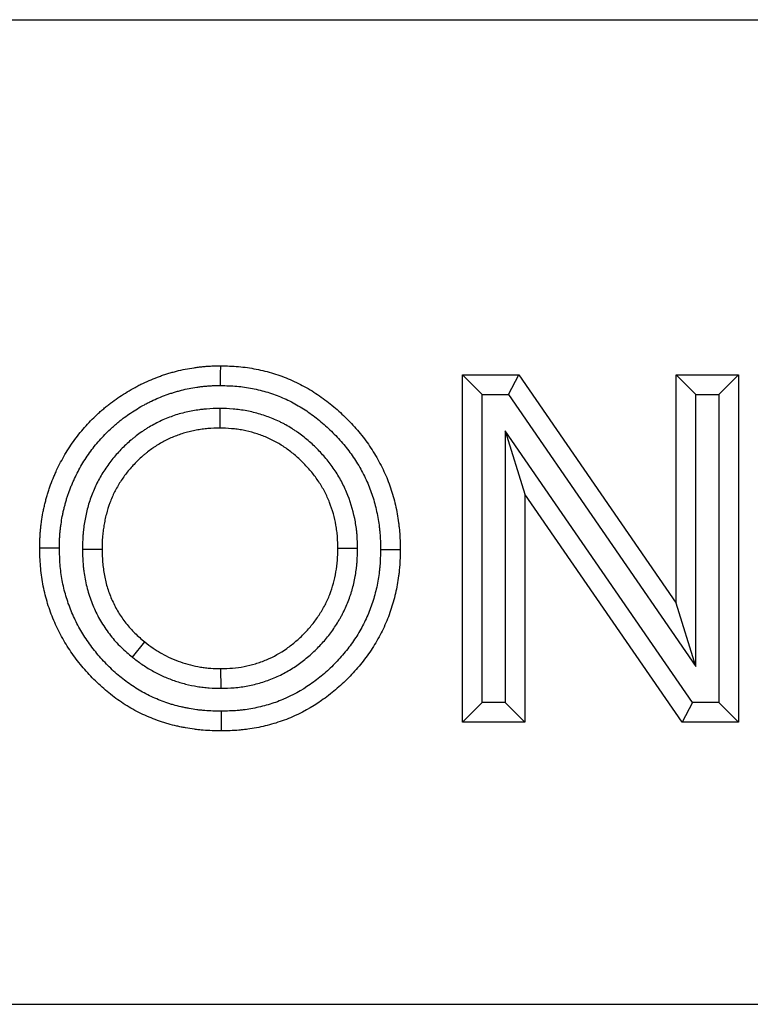
# Model space of a CAD drawing. Units: millimetres. Extents: x 0 to 420, y 0 to 297.
# Drawn here: x 274 to 285, y 235 to 250 of the extents above; entities that cross this region are included whole.
import ezdxf

# ---------------------------------------------------------------- set-up
doc = ezdxf.new("R2010")
doc.units = ezdxf.units.MM

msp = doc.modelspace()

# ---------------------------------------------------------------- linework, layer by layer
at = {"color": 7, "linetype": 'Continuous', "lineweight": 25}
for p, q in [((91.4144, 249.504), (391.4144, 249.504)), ((280.6793, 244.0956), (281.5347, 244.0956)), ((280.6793, 238.804), (280.6793, 244.0956)), ((280.9793, 243.7956), (280.6793, 244.0956)), ((281.3772, 243.7956), (281.5347, 244.0956)), ((281.5347, 244.0956), (283.9357, 240.6134)), ((283.9357, 244.0956), (284.8855, 244.0956)), ((283.9357, 240.6134), (283.9357, 244.0956)), ((284.2357, 243.7956), (283.9357, 244.0956)), ((284.5855, 243.7956), (284.8855, 244.0956)), ((284.8855, 244.0956), (284.8855, 238.804)), ((280.9793, 239.104), (280.9793, 243.7956)), ((280.9793, 243.7956), (281.3772, 243.7956)), ((281.3772, 243.7956), (284.2357, 239.6498)), ((284.2357, 243.7956), (284.5855, 243.7956)), ((284.2357, 239.6498), (284.2357, 243.7956)), ((284.5855, 243.7956), (284.5855, 239.104)), ((276.9778, 243.5816), (276.9777, 243.2815)), ((281.3291, 243.2388), (281.3291, 239.104)), ((281.3291, 243.2388), (281.6291, 242.2756)), ((284.1812, 239.104), (281.3291, 243.2388)), ((281.6291, 242.2756), (281.6291, 238.804)), ((284.0237, 238.804), (281.6291, 242.2756)), ((274.884, 241.4385), (275.1841, 241.4392)), ((279.0798, 241.4468), (278.7797, 241.4466)), ((284.2357, 239.6498), (283.9357, 240.6134)), ((275.6467, 239.7914), (275.835, 240.0251)), ((276.9976, 239.318), (276.9967, 239.6181)), ((280.9793, 239.104), (280.6793, 238.804)), ((281.3291, 239.104), (280.9793, 239.104)), ((281.3291, 239.104), (281.6291, 238.804)), ((284.1812, 239.104), (284.0237, 238.804)), ((284.5855, 239.104), (284.1812, 239.104)), ((284.5855, 239.104), (284.8855, 238.804)), ((281.6291, 238.804), (280.6793, 238.804)), ((284.8855, 238.804), (284.0237, 238.804)), ((94.4144, 234.504), (394.2144, 234.504))]:
    msp.add_line(p, q, dxfattribs=at)
at = {"color": 7, "linetype": 'Continuous', "lineweight": 25, "flags": 128}
for points in [[(276.9906, 243.9313), (276.9912, 244.0213), (276.9918, 244.1113), (276.9925, 244.2313)], [(274.5344, 241.4541), (274.4443, 241.4535), (274.3543, 241.4528), (274.2343, 241.4519)], [(279.4294, 241.4342), (279.5195, 241.4341), (279.6095, 241.434), (279.7295, 241.4339)], [(276.9994, 238.9684), (276.9995, 238.8783), (276.9997, 238.7883), (276.9999, 238.6683)]]:
    msp.add_lwpolyline(points, dxfattribs=at)
at = {"color": 7, "linetype": 'Continuous', "lineweight": 25}
for points, knots in [([(274.2343, 241.4519), (274.2349, 241.4973), (274.2355, 241.5426), (274.2376, 241.5993), (274.2381, 241.6106), (274.2392, 241.6332), (274.2399, 241.6446), (274.2422, 241.6785), (274.244, 241.7011), (274.2484, 241.7462), (274.2509, 241.7688), (274.2563, 241.8138), (274.2592, 241.8363), (274.2686, 241.9037), (274.2757, 241.9485), (274.2883, 242.0154), (274.2929, 242.0376), (274.3025, 242.0819), (274.3076, 242.104), (274.3183, 242.1481), (274.3239, 242.1701), (274.3354, 242.2139), (274.3415, 242.2358), (274.3541, 242.2794), (274.3606, 242.3011), (274.3744, 242.3443), (274.3817, 242.3658), (274.4043, 242.4299), (274.4208, 242.4722), (274.4466, 242.5352), (274.4555, 242.5561), (274.4736, 242.5976), (274.4829, 242.6183), (274.5115, 242.6801), (274.5316, 242.7207), (274.5741, 242.8009), (274.5963, 242.8404), (274.6426, 242.9184), (274.6667, 242.9569), (274.7165, 243.0327), (274.7423, 243.07), (274.7958, 243.1433), (274.8235, 243.1792), (274.8807, 243.2497), (274.9102, 243.2841), (274.9708, 243.3516), (275.002, 243.3845), (275.0661, 243.4487), (275.099, 243.48), (275.1494, 243.5257), (275.1664, 243.5407), (275.2007, 243.5704), (275.218, 243.5851), (275.253, 243.614), (275.2706, 243.6282), (275.3064, 243.6561), (275.3244, 243.6698), (275.3792, 243.7102), (275.4164, 243.7361), (275.492, 243.7864), (275.5302, 243.8107), (275.6078, 243.8578), (275.6471, 243.8804), (275.7068, 243.913), (275.7269, 243.9236), (275.7673, 243.9442), (275.7876, 243.9543), (275.849, 243.9835), (275.8905, 244.002), (275.9741, 244.0372), (276.0163, 244.0539), (276.0801, 244.0774), (276.1015, 244.0849), (276.1445, 244.0993), (276.1661, 244.1062), (276.2095, 244.1194), (276.2313, 244.1257), (276.275, 244.1379), (276.2969, 244.1437), (276.3629, 244.1605), (276.4071, 244.1707), (276.4961, 244.1883), (276.5408, 244.1957), (276.6082, 244.2054), (276.6307, 244.2084), (276.6757, 244.214), (276.6982, 244.2166), (276.7434, 244.2211), (276.7659, 244.2231), (276.7999, 244.2255), (276.8112, 244.2262), (276.8338, 244.2274), (276.8451, 244.2279), (276.9018, 244.2301), (276.9471, 244.2307), (276.9925, 244.2313)], [0, 0, 0, 0, 0.03125, 0.03125, 0.0390625, 0.0390625, 0.046875, 0.046875, 0.0625, 0.0625, 0.078125, 0.078125, 0.09375, 0.09375, 0.125, 0.125, 0.140625, 0.140625, 0.15625, 0.15625, 0.171875, 0.171875, 0.1875, 0.1875, 0.203125, 0.203125, 0.21875, 0.21875, 0.25, 0.25, 0.265625, 0.265625, 0.28125, 0.28125, 0.3125, 0.3125, 0.34375, 0.34375, 0.375, 0.375, 0.40625, 0.40625, 0.4375, 0.4375, 0.46875, 0.46875, 0.5, 0.5, 0.53125, 0.53125, 0.546875, 0.546875, 0.5625, 0.5625, 0.578125, 0.578125, 0.59375, 0.59375, 0.625, 0.625, 0.65625, 0.65625, 0.6875, 0.6875, 0.703125, 0.703125, 0.71875, 0.71875, 0.75, 0.75, 0.78125, 0.78125, 0.796875, 0.796875, 0.8125, 0.8125, 0.828125, 0.828125, 0.84375, 0.84375, 0.875, 0.875, 0.90625, 0.90625, 0.921875, 0.921875, 0.9375, 0.9375, 0.953125, 0.953125, 0.9609375, 0.9609375, 0.96875, 0.96875, 1, 1, 1, 1]), ([(276.9925, 244.2313), (277.0832, 244.229), (277.1739, 244.2266), (277.3094, 244.2151), (277.3545, 244.2099), (277.4443, 244.197), (277.489, 244.1893), (277.6225, 244.163), (277.7106, 244.141), (277.8407, 244.1012), (277.8838, 244.0868), (277.9689, 244.0556), (278.0111, 244.0389), (278.0944, 244.0029), (278.1355, 243.9838), (278.2167, 243.9433), (278.2568, 243.922), (278.3358, 243.8775), (278.3747, 243.8542), (278.4514, 243.8057), (278.4891, 243.7805), (278.6002, 243.7019), (278.6715, 243.6458), (278.7746, 243.5569), (278.8082, 243.5266), (278.8743, 243.4644), (278.9067, 243.4327), (278.9702, 243.3679), (279.0013, 243.3349), (279.062, 243.2674), (279.0915, 243.233), (279.1774, 243.1275), (279.2309, 243.0542), (279.331, 242.9028), (279.3775, 242.8248), (279.4413, 242.7047), (279.4616, 242.6641), (279.5, 242.5819), (279.5181, 242.5403), (279.5687, 242.414), (279.5977, 242.3279), (279.6343, 242.1969), (279.6454, 242.1529), (279.6655, 242.0644), (279.6745, 242.02), (279.6907, 241.9307), (279.6978, 241.8859), (279.7067, 241.8184), (279.7094, 241.7959), (279.7142, 241.7508), (279.7163, 241.7283), (279.7251, 241.6153), (279.7273, 241.5246), (279.7295, 241.4339)], [0, 0, 0, 0, 0.0625, 0.0625, 0.09375, 0.09375, 0.125, 0.125, 0.1875, 0.1875, 0.21875, 0.21875, 0.25, 0.25, 0.28125, 0.28125, 0.3125, 0.3125, 0.34375, 0.34375, 0.375, 0.375, 0.4375, 0.4375, 0.46875, 0.46875, 0.5, 0.5, 0.53125, 0.53125, 0.5625, 0.5625, 0.625, 0.625, 0.6875, 0.6875, 0.71875, 0.71875, 0.75, 0.75, 0.8125, 0.8125, 0.84375, 0.84375, 0.875, 0.875, 0.90625, 0.90625, 0.921875, 0.921875, 0.9375, 0.9375, 1, 1, 1, 1]), ([(274.5344, 241.4541), (274.5349, 241.4972), (274.5355, 241.5382), (274.5373, 241.5869), (274.5378, 241.5969), (274.5388, 241.6165), (274.5393, 241.6261), (274.5413, 241.6553), (274.5429, 241.6749), (274.5467, 241.7149), (274.549, 241.7351), (274.5539, 241.776), (274.5566, 241.7969), (274.5652, 241.8584), (274.5716, 241.8984), (274.5826, 241.957), (274.5866, 241.9765), (274.5951, 242.0157), (274.5997, 242.0355), (274.6093, 242.0753), (274.6144, 242.0954), (274.625, 242.1353), (274.6304, 242.155), (274.6416, 242.1937), (274.6473, 242.2127), (274.6593, 242.2502), (274.6655, 242.2685), (274.6852, 242.3242), (274.6998, 242.3619), (274.7233, 242.4192), (274.7314, 242.4383), (274.7477, 242.4758), (274.7561, 242.4944), (274.7815, 242.5493), (274.7992, 242.5848), (274.8368, 242.656), (274.8567, 242.6914), (274.8982, 242.7614), (274.9198, 242.7959), (274.9646, 242.8639), (274.9877, 242.8973), (275.0352, 242.9624), (275.0596, 242.9941), (275.1103, 243.0565), (275.1366, 243.0873), (275.1905, 243.1472), (275.2181, 243.1764), (275.2746, 243.233), (275.3039, 243.2607), (275.3492, 243.3018), (275.3646, 243.3155), (275.3955, 243.3423), (275.411, 243.3554), (275.4421, 243.3811), (275.4576, 243.3936), (275.4889, 243.418), (275.5046, 243.4299), (275.5528, 243.4654), (275.5861, 243.4886), (275.6548, 243.5344), (275.6895, 243.5565), (275.7596, 243.599), (275.795, 243.6194), (275.8481, 243.6484), (275.8659, 243.6577), (275.9013, 243.6758), (275.9191, 243.6846), (275.9733, 243.7104), (276.0105, 243.727), (276.0868, 243.7591), (276.1248, 243.7742), (276.1809, 243.7948), (276.1994, 243.8013), (276.2369, 243.8139), (276.2559, 243.8199), (276.2944, 243.8316), (276.3139, 243.8373), (276.3533, 243.8483), (276.3733, 243.8536), (276.4325, 243.8687), (276.4714, 243.8776), (276.5482, 243.8928), (276.5878, 243.8994), (276.6488, 243.9082), (276.6696, 243.911), (276.7106, 243.916), (276.7308, 243.9183), (276.7707, 243.9223), (276.7903, 243.924), (276.8193, 243.9261), (276.8288, 243.9267), (276.8482, 243.9277), (276.8581, 243.9282), (276.9066, 243.9301), (276.9474, 243.9307), (276.9906, 243.9313)], [0.00139898, 0.00139898, 0.00139898, 0.00139898, 0.03125, 0.03125, 0.0390625, 0.0390625, 0.046875, 0.046875, 0.0625, 0.0625, 0.078125, 0.078125, 0.09375, 0.09375, 0.125, 0.125, 0.140625, 0.140625, 0.15625, 0.15625, 0.171875, 0.171875, 0.1875, 0.1875, 0.203125, 0.203125, 0.21875, 0.21875, 0.25, 0.25, 0.265625, 0.265625, 0.28125, 0.28125, 0.3125, 0.3125, 0.34375, 0.34375, 0.375, 0.375, 0.40625, 0.40625, 0.4375, 0.4375, 0.46875, 0.46875, 0.5, 0.5, 0.53125, 0.53125, 0.546875, 0.546875, 0.5625, 0.5625, 0.578125, 0.578125, 0.59375, 0.59375, 0.625, 0.625, 0.65625, 0.65625, 0.6875, 0.6875, 0.703125, 0.703125, 0.71875, 0.71875, 0.75, 0.75, 0.78125, 0.78125, 0.796875, 0.796875, 0.8125, 0.8125, 0.828125, 0.828125, 0.84375, 0.84375, 0.875, 0.875, 0.90625, 0.90625, 0.921875, 0.921875, 0.9375, 0.9375, 0.953125, 0.953125, 0.9609375, 0.9609375, 0.96875, 0.96875, 0.99864615, 0.99864615, 0.99864615, 0.99864615]), ([(276.9906, 243.9313), (277.0791, 243.929), (277.1619, 243.9265), (277.2781, 243.9167), (277.3173, 243.9121), (277.3963, 243.9008), (277.4359, 243.894), (277.5547, 243.8706), (277.6329, 243.8511), (277.7479, 243.8159), (277.7859, 243.8032), (277.8607, 243.7758), (277.8975, 243.7611), (277.9703, 243.7297), (278.0065, 243.7129), (278.0782, 243.6772), (278.1138, 243.6582), (278.1841, 243.6186), (278.2187, 243.5979), (278.2867, 243.5549), (278.32, 243.5326), (278.4186, 243.4629), (278.4824, 243.4127), (278.5753, 243.3326), (278.6058, 243.3052), (278.6657, 243.2487), (278.6954, 243.2197), (278.7532, 243.1607), (278.7814, 243.1308), (278.8358, 243.0703), (278.862, 243.0397), (278.9381, 242.9462), (278.9859, 242.8808), (279.0756, 242.7452), (279.1172, 242.6754), (279.1741, 242.5683), (279.192, 242.5323), (279.2259, 242.4598), (279.2417, 242.4234), (279.286, 242.3129), (279.3116, 242.2372), (279.344, 242.1211), (279.3539, 242.0819), (279.3719, 242.0026), (279.3801, 241.9623), (279.3947, 241.8816), (279.401, 241.8414), (279.409, 241.7815), (279.4114, 241.7615), (279.4156, 241.7218), (279.4174, 241.7022), (279.425, 241.6049), (279.4273, 241.5221), (279.4294, 241.4342)], [0.00135222, 0.00135222, 0.00135222, 0.00135222, 0.0625, 0.0625, 0.09375, 0.09375, 0.125, 0.125, 0.1875, 0.1875, 0.21875, 0.21875, 0.25, 0.25, 0.28125, 0.28125, 0.3125, 0.3125, 0.34375, 0.34375, 0.375, 0.375, 0.4375, 0.4375, 0.46875, 0.46875, 0.5, 0.5, 0.53125, 0.53125, 0.5625, 0.5625, 0.625, 0.625, 0.6875, 0.6875, 0.71875, 0.71875, 0.75, 0.75, 0.8125, 0.8125, 0.84375, 0.84375, 0.875, 0.875, 0.90625, 0.90625, 0.921875, 0.921875, 0.9375, 0.9375, 0.99826419, 0.99826419, 0.99826419, 0.99826419]), ([(276.9778, 243.5816), (276.9751, 243.5816), (276.9724, 243.5815), (276.9696, 243.5814), (276.9097, 243.5798), (276.8445, 243.5782), (276.7567, 243.5712), (276.7391, 243.5695), (276.7041, 243.5658), (276.6866, 243.5637), (276.6346, 243.5567), (276.6003, 243.5513), (276.5324, 243.5389), (276.4985, 243.532), (276.4302, 243.5161), (276.396, 243.5073), (276.2932, 243.4775), (276.2263, 243.4539), (276.0962, 243.4002), (276.0328, 243.3701), (275.9401, 243.3201), (275.9094, 243.3025), (275.8638, 243.2746), (275.8487, 243.2651), (275.8187, 243.2455), (275.8037, 243.2354), (275.7596, 243.2048), (275.7312, 243.1838), (275.69, 243.1518), (275.6765, 243.141), (275.6499, 243.1193), (275.6368, 243.1084), (275.5978, 243.0752), (275.572, 243.0523), (275.5212, 243.0049), (275.496, 242.9804), (275.4472, 242.93), (275.4235, 242.9043), (275.3775, 242.8519), (275.3553, 242.8253), (275.3119, 242.7708), (275.2908, 242.7429), (275.2498, 242.6857), (275.2299, 242.6562), (275.1918, 242.5964), (275.1737, 242.5662), (275.1393, 242.5052), (275.123, 242.4746), (275.0917, 242.4124), (275.0767, 242.3806), (275.0482, 242.3157), (275.0347, 242.2824), (274.9973, 242.1822), (274.9766, 242.115), (274.9506, 242.0143), (274.9428, 241.9807), (274.9286, 241.9135), (274.9224, 241.88), (274.9111, 241.8125), (274.9062, 241.7784), (274.9, 241.7268), (274.8981, 241.7095), (274.8948, 241.6748), (274.8933, 241.6573), (274.8872, 241.5711), (274.8857, 241.5065), (274.8842, 241.4466), (274.8841, 241.4439), (274.8841, 241.4412), (274.884, 241.4385)], [-0.0028576, -0.0028576, -0.0028576, -0.0028576, 0, 0, 0, 0.0625, 0.0625, 0.078125, 0.078125, 0.09375, 0.09375, 0.125, 0.125, 0.15625, 0.15625, 0.1875, 0.1875, 0.25, 0.25, 0.3125, 0.3125, 0.34375, 0.34375, 0.359375, 0.359375, 0.375, 0.375, 0.40625, 0.40625, 0.421875, 0.421875, 0.4375, 0.4375, 0.46875, 0.46875, 0.5, 0.5, 0.53125, 0.53125, 0.5625, 0.5625, 0.59375, 0.59375, 0.625, 0.625, 0.65625, 0.65625, 0.6875, 0.6875, 0.71875, 0.71875, 0.75, 0.75, 0.8125, 0.8125, 0.84375, 0.84375, 0.875, 0.875, 0.90625, 0.90625, 0.921875, 0.921875, 0.9375, 0.9375, 1, 1, 1, 1.0028378, 1.0028378, 1.0028378, 1.0028378]), ([(279.0798, 241.4468), (279.0798, 241.4494), (279.0797, 241.452), (279.0796, 241.4546), (279.078, 241.5143), (279.0764, 241.5789), (279.0698, 241.6656), (279.0683, 241.6831), (279.0647, 241.718), (279.0627, 241.7353), (279.0561, 241.7873), (279.0508, 241.8217), (279.0201, 241.9928), (278.9824, 242.1271), (278.9058, 242.3219), (278.8768, 242.3859), (278.8117, 242.5112), (278.7758, 242.5719), (278.6981, 242.6888), (278.6566, 242.7447), (278.5694, 242.8514), (278.5237, 242.9024), (278.4289, 242.9998), (278.379, 243.0471), (278.2993, 243.1152), (278.2721, 243.1372), (278.2173, 243.1796), (278.1895, 243.1999), (278.1475, 243.2294), (278.1334, 243.239), (278.1047, 243.2582), (278.0901, 243.2677), (278.0456, 243.2959), (278.015, 243.3142), (277.9674, 243.3406), (277.9513, 243.3492), (277.9193, 243.3656), (277.9032, 243.3735), (277.8551, 243.3965), (277.8229, 243.4106), (277.7268, 243.4504), (277.6614, 243.4738), (277.5282, 243.5142), (277.4598, 243.5313), (277.355, 243.5512), (277.32, 243.5568), (277.2501, 243.5661), (277.2149, 243.5698), (277.1105, 243.5781), (277.0457, 243.5797), (276.9861, 243.5814), (276.9833, 243.5815), (276.9806, 243.5816), (276.9778, 243.5816)], [-0.0027287, -0.0027287, -0.0027287, -0.0027287, 0, 0, 0, 0.0625, 0.0625, 0.078125, 0.078125, 0.09375, 0.09375, 0.125, 0.125, 0.25, 0.25, 0.3125, 0.3125, 0.375, 0.375, 0.4375, 0.4375, 0.5, 0.5, 0.5625, 0.5625, 0.59375, 0.59375, 0.625, 0.625, 0.640625, 0.640625, 0.65625, 0.65625, 0.6875, 0.6875, 0.703125, 0.703125, 0.71875, 0.71875, 0.75, 0.75, 0.8125, 0.8125, 0.875, 0.875, 0.90625, 0.90625, 0.9375, 0.9375, 1, 1, 1, 1.0028679, 1.0028679, 1.0028679, 1.0028679]), ([(276.9777, 243.2815), (276.9178, 243.2799), (276.8579, 243.2783), (276.7833, 243.2723), (276.7684, 243.2709), (276.7386, 243.2678), (276.7237, 243.266), (276.6792, 243.26), (276.6496, 243.2553), (276.5906, 243.2446), (276.5613, 243.2386), (276.5029, 243.225), (276.4739, 243.2175), (276.3876, 243.1925), (276.3311, 243.1726), (276.2203, 243.1269), (276.1661, 243.1011), (276.087, 243.0585), (276.061, 243.0436), (276.0227, 243.0201), (276.01, 243.0121), (275.9849, 242.9958), (275.9725, 242.9874), (275.9356, 242.9618), (275.9115, 242.944), (275.8761, 242.9164), (275.8644, 242.9071), (275.8411, 242.8881), (275.8296, 242.8786), (275.7954, 242.8494), (275.773, 242.8295), (275.7292, 242.7887), (275.7077, 242.7678), (275.666, 242.7248), (275.6457, 242.7028), (275.6062, 242.6577), (275.587, 242.6347), (275.5497, 242.5878), (275.5316, 242.5639), (275.4968, 242.5152), (275.48, 242.4904), (275.4478, 242.4399), (275.4324, 242.4142), (275.4029, 242.362), (275.3889, 242.3356), (275.362, 242.2821), (275.3492, 242.255), (275.3251, 242.2001), (275.3138, 242.1724), (275.2824, 242.0882), (275.2647, 242.0308), (275.2422, 241.9438), (275.2354, 241.9147), (275.2231, 241.856), (275.2176, 241.8266), (275.2078, 241.7675), (275.2035, 241.7378), (275.1981, 241.6932), (275.1965, 241.6783), (275.1936, 241.6485), (275.1924, 241.6336), (275.1871, 241.559), (275.1856, 241.4991), (275.1841, 241.4392)], [0, 0, 0, 0, 0.0625, 0.0625, 0.078125, 0.078125, 0.09375, 0.09375, 0.125, 0.125, 0.15625, 0.15625, 0.1875, 0.1875, 0.25, 0.25, 0.3125, 0.3125, 0.34375, 0.34375, 0.359375, 0.359375, 0.375, 0.375, 0.40625, 0.40625, 0.421875, 0.421875, 0.4375, 0.4375, 0.46875, 0.46875, 0.5, 0.5, 0.53125, 0.53125, 0.5625, 0.5625, 0.59375, 0.59375, 0.625, 0.625, 0.65625, 0.65625, 0.6875, 0.6875, 0.71875, 0.71875, 0.75, 0.75, 0.8125, 0.8125, 0.84375, 0.84375, 0.875, 0.875, 0.90625, 0.90625, 0.921875, 0.921875, 0.9375, 0.9375, 1, 1, 1, 1]), ([(278.7797, 241.4466), (278.7781, 241.5063), (278.7765, 241.566), (278.7709, 241.6403), (278.7696, 241.6552), (278.7665, 241.6849), (278.7648, 241.6997), (278.7591, 241.7441), (278.7546, 241.7737), (278.7283, 241.9206), (278.6958, 242.0361), (278.6302, 242.2028), (278.6056, 242.2572), (278.5505, 242.3632), (278.5201, 242.4146), (278.454, 242.5141), (278.4184, 242.5621), (278.3429, 242.6546), (278.303, 242.699), (278.2197, 242.7846), (278.1763, 242.8257), (278.1082, 242.8838), (278.0851, 242.9026), (278.0378, 242.9391), (278.0137, 242.9568), (277.9771, 242.9825), (277.9647, 242.9909), (277.9399, 243.0075), (277.9274, 243.0157), (277.8896, 243.0396), (277.8639, 243.0549), (277.8248, 243.0766), (277.8116, 243.0837), (277.7851, 243.0973), (277.7717, 243.1039), (277.7313, 243.1231), (277.7039, 243.1352), (277.6211, 243.1694), (277.5649, 243.1895), (277.4506, 243.2242), (277.3926, 243.2387), (277.3046, 243.2554), (277.2752, 243.2602), (277.216, 243.268), (277.1863, 243.2711), (277.097, 243.2782), (277.0373, 243.2799), (276.9777, 243.2815)], [0, 0, 0, 0, 0.0625, 0.0625, 0.078125, 0.078125, 0.09375, 0.09375, 0.125, 0.125, 0.25, 0.25, 0.3125, 0.3125, 0.375, 0.375, 0.4375, 0.4375, 0.5, 0.5, 0.5625, 0.5625, 0.59375, 0.59375, 0.625, 0.625, 0.640625, 0.640625, 0.65625, 0.65625, 0.6875, 0.6875, 0.703125, 0.703125, 0.71875, 0.71875, 0.75, 0.75, 0.8125, 0.8125, 0.875, 0.875, 0.90625, 0.90625, 0.9375, 0.9375, 1, 1, 1, 1]), ([(276.9999, 238.6683), (276.9088, 238.6703), (276.8177, 238.6724), (276.7042, 238.6812), (276.6816, 238.6833), (276.6363, 238.6882), (276.6137, 238.6909), (276.546, 238.7), (276.501, 238.7072), (276.4337, 238.7194), (276.4113, 238.7237), (276.3666, 238.7327), (276.3443, 238.7375), (276.2777, 238.7526), (276.2335, 238.7638), (276.1678, 238.7824), (276.146, 238.789), (276.1026, 238.8028), (276.081, 238.81), (276.0165, 238.8325), (275.9739, 238.8488), (275.8896, 238.8833), (275.8478, 238.9016), (275.7654, 238.9404), (275.7247, 238.9608), (275.6043, 239.0256), (275.5265, 239.0732), (275.3765, 239.1768), (275.3044, 239.2326), (275.1658, 239.3509), (275.0993, 239.4133), (274.9723, 239.544), (274.9118, 239.6122), (274.7969, 239.7537), (274.7425, 239.8269), (274.6412, 239.9783), (274.5942, 240.0565), (274.5087, 240.2174), (274.4702, 240.3001), (274.4014, 240.4688), (274.3711, 240.5549), (274.3198, 240.7297), (274.2988, 240.8185), (274.274, 240.9529), (274.2669, 240.9979), (274.255, 241.0883), (274.2502, 241.1336), (274.2393, 241.2697), (274.2368, 241.3608), (274.2343, 241.4519)], [0, 0, 0, 0, 0.0625, 0.0625, 0.078125, 0.078125, 0.09375, 0.09375, 0.125, 0.125, 0.140625, 0.140625, 0.15625, 0.15625, 0.1875, 0.1875, 0.203125, 0.203125, 0.21875, 0.21875, 0.25, 0.25, 0.28125, 0.28125, 0.3125, 0.3125, 0.375, 0.375, 0.4375, 0.4375, 0.5, 0.5, 0.5625, 0.5625, 0.625, 0.625, 0.6875, 0.6875, 0.75, 0.75, 0.8125, 0.8125, 0.875, 0.875, 0.90625, 0.90625, 0.9375, 0.9375, 1, 1, 1, 1]), ([(276.9994, 238.9684), (276.911, 238.9704), (276.8278, 238.9725), (276.7303, 238.9801), (276.7107, 238.9819), (276.6709, 238.9862), (276.651, 238.9886), (276.5908, 238.9966), (276.5504, 239.0031), (276.4893, 239.0142), (276.4688, 239.0181), (276.4284, 239.0263), (276.4083, 239.0306), (276.3488, 239.0441), (276.3099, 239.0539), (276.2527, 239.0702), (276.2339, 239.0758), (276.1962, 239.0878), (276.1773, 239.0941), (276.1208, 239.1139), (276.0831, 239.1282), (276.008, 239.159), (275.9707, 239.1754), (275.8977, 239.2097), (275.8618, 239.2277), (275.7562, 239.2845), (275.688, 239.3263), (275.5559, 239.4175), (275.4919, 239.467), (275.3677, 239.573), (275.3079, 239.629), (275.1938, 239.7465), (275.1392, 239.808), (275.0354, 239.936), (274.9864, 240.0019), (274.8959, 240.137), (274.8543, 240.2065), (274.7785, 240.349), (274.7443, 240.4224), (274.6829, 240.5731), (274.6559, 240.6496), (274.6106, 240.8039), (274.592, 240.8826), (274.57, 241.0023), (274.5637, 241.0423), (274.5531, 241.1225), (274.5488, 241.1625), (274.5394, 241.2814), (274.5368, 241.3653), (274.5344, 241.4541)], [0.00168539, 0.00168539, 0.00168539, 0.00168539, 0.0625, 0.0625, 0.078125, 0.078125, 0.09375, 0.09375, 0.125, 0.125, 0.140625, 0.140625, 0.15625, 0.15625, 0.1875, 0.1875, 0.203125, 0.203125, 0.21875, 0.21875, 0.25, 0.25, 0.28125, 0.28125, 0.3125, 0.3125, 0.375, 0.375, 0.4375, 0.4375, 0.5, 0.5, 0.5625, 0.5625, 0.625, 0.625, 0.6875, 0.6875, 0.75, 0.75, 0.8125, 0.8125, 0.875, 0.875, 0.90625, 0.90625, 0.9375, 0.9375, 0.99860825, 0.99860825, 0.99860825, 0.99860825]), ([(274.884, 241.4385), (274.8841, 241.4357), (274.8841, 241.433), (274.8842, 241.4303), (274.8862, 241.3631), (274.8882, 241.2909), (274.8958, 241.1948), (274.8976, 241.1753), (274.9017, 241.1365), (274.904, 241.1172), (274.9117, 241.0591), (274.9179, 241.0205), (274.9397, 240.9052), (274.9584, 240.8285), (274.9943, 240.714), (275.0075, 240.6762), (275.0359, 240.6022), (275.0511, 240.5659), (275.0832, 240.4946), (275.1003, 240.4593), (275.1368, 240.3891), (275.1563, 240.3542), (275.1979, 240.2852), (275.2198, 240.2514), (275.2656, 240.1857), (275.2894, 240.1538), (275.3386, 240.0916), (275.3643, 240.0611), (275.4179, 240.0015), (275.4459, 239.9723), (275.5329, 239.8876), (275.5896, 239.8398), (275.6409, 239.7963), (275.6429, 239.7947), (275.6448, 239.793), (275.6467, 239.7914)], [-0.0050541, -0.0050541, -0.0050541, -0.0050541, 0, 0, 0, 0.125, 0.125, 0.15625, 0.15625, 0.1875, 0.1875, 0.25, 0.25, 0.375, 0.375, 0.4375, 0.4375, 0.5, 0.5, 0.5625, 0.5625, 0.625, 0.625, 0.6875, 0.6875, 0.75, 0.75, 0.8125, 0.8125, 0.875, 0.875, 1, 1, 1, 1.0046875, 1.0046875, 1.0046875, 1.0046875]), ([(275.1841, 241.4392), (275.1861, 241.3719), (275.1881, 241.3047), (275.1947, 241.2209), (275.1963, 241.2042), (275.1998, 241.1707), (275.2018, 241.154), (275.2084, 241.104), (275.2138, 241.0708), (275.2325, 240.9716), (275.2485, 240.9061), (275.2787, 240.8098), (275.2898, 240.778), (275.3139, 240.7152), (275.3269, 240.6842), (275.3545, 240.6228), (275.3692, 240.5925), (275.4002, 240.5328), (275.4166, 240.5034), (275.4513, 240.4458), (275.4697, 240.4176), (275.5081, 240.3624), (275.5282, 240.3354), (275.57, 240.2826), (275.5917, 240.2568), (275.6367, 240.2068), (275.66, 240.1825), (275.7323, 240.1122), (275.7836, 240.0686), (275.835, 240.0251)], [0, 0, 0, 0, 0.125, 0.125, 0.15625, 0.15625, 0.1875, 0.1875, 0.25, 0.25, 0.375, 0.375, 0.4375, 0.4375, 0.5, 0.5, 0.5625, 0.5625, 0.625, 0.625, 0.6875, 0.6875, 0.75, 0.75, 0.8125, 0.8125, 0.875, 0.875, 1, 1, 1, 1]), ([(276.9967, 239.6181), (277.0563, 239.6197), (277.1159, 239.6214), (277.2339, 239.631), (277.2923, 239.6391), (277.408, 239.6613), (277.4653, 239.6754), (277.5504, 239.701), (277.5786, 239.7102), (277.6348, 239.7303), (277.6628, 239.7412), (277.8008, 239.7992), (277.9035, 239.8573), (278.0478, 239.9594), (278.0944, 239.9959), (278.1846, 240.0731), (278.2284, 240.1142), (278.3114, 240.1995), (278.3507, 240.2438), (278.4246, 240.3361), (278.4593, 240.384), (278.5082, 240.4583), (278.524, 240.4834), (278.5543, 240.5347), (278.5689, 240.5609), (278.6099, 240.6405), (278.634, 240.6947), (278.6769, 240.8046), (278.6956, 240.8604), (278.7268, 240.9741), (278.7393, 241.032), (278.7597, 241.1491), (278.7676, 241.2085), (278.7767, 241.3273), (278.7782, 241.387), (278.7797, 241.4466)], [0, 0, 0, 0, 0.0625, 0.0625, 0.125, 0.125, 0.1875, 0.1875, 0.21875, 0.21875, 0.25, 0.25, 0.375, 0.375, 0.4375, 0.4375, 0.5, 0.5, 0.5625, 0.5625, 0.625, 0.625, 0.65625, 0.65625, 0.6875, 0.6875, 0.75, 0.75, 0.8125, 0.8125, 0.875, 0.875, 0.9375, 0.9375, 1, 1, 1, 1]), ([(276.9976, 239.318), (277, 239.318), (277.0025, 239.3181), (277.005, 239.3182), (277.0643, 239.3198), (277.129, 239.3214), (277.2338, 239.33), (277.2688, 239.3338), (277.3383, 239.3434), (277.3728, 239.3491), (277.4758, 239.3688), (277.5434, 239.3855), (277.6761, 239.4255), (277.7421, 239.449), (277.872, 239.5037), (277.9355, 239.5348), (278.0585, 239.6036), (278.1175, 239.6412), (278.2023, 239.7013), (278.23, 239.7219), (278.2839, 239.7642), (278.3103, 239.7858), (278.3878, 239.8523), (278.4377, 239.899), (278.5333, 239.9974), (278.5792, 240.0491), (278.644, 240.1301), (278.6648, 240.1575), (278.7051, 240.2131), (278.7244, 240.2411), (278.762, 240.2982), (278.7803, 240.3275), (278.807, 240.3726), (278.8157, 240.3879), (278.8328, 240.4188), (278.8412, 240.4345), (278.8656, 240.4818), (278.8808, 240.5136), (278.9093, 240.5772), (278.9226, 240.609), (278.9476, 240.6731), (278.9594, 240.7058), (278.976, 240.7555), (278.9813, 240.7722), (278.9915, 240.8058), (278.9964, 240.8229), (279.0103, 240.8737), (279.0185, 240.9075), (279.0295, 240.9579), (279.033, 240.9746), (279.0395, 241.008), (279.0425, 241.0245), (279.0512, 241.0745), (279.0564, 241.1083), (279.0629, 241.1596), (279.0649, 241.1768), (279.0685, 241.2114), (279.07, 241.2289), (279.0766, 241.3153), (279.0781, 241.3797), (279.0796, 241.4389), (279.0797, 241.4416), (279.0798, 241.4442), (279.0798, 241.4468)], [-0.0026194, -0.0026194, -0.0026194, -0.0026194, 0, 0, 0, 0.0625, 0.0625, 0.09375, 0.09375, 0.125, 0.125, 0.1875, 0.1875, 0.25, 0.25, 0.3125, 0.3125, 0.375, 0.375, 0.40625, 0.40625, 0.4375, 0.4375, 0.5, 0.5, 0.5625, 0.5625, 0.59375, 0.59375, 0.625, 0.625, 0.65625, 0.65625, 0.671875, 0.671875, 0.6875, 0.6875, 0.71875, 0.71875, 0.75, 0.75, 0.78125, 0.78125, 0.796875, 0.796875, 0.8125, 0.8125, 0.84375, 0.84375, 0.859375, 0.859375, 0.875, 0.875, 0.90625, 0.90625, 0.921875, 0.921875, 0.9375, 0.9375, 1, 1, 1, 1.0027466, 1.0027466, 1.0027466, 1.0027466]), ([(279.4294, 241.4342), (279.4271, 241.3468), (279.4247, 241.2642), (279.4172, 241.1668), (279.4155, 241.147), (279.4114, 241.1074), (279.4091, 241.0876), (279.4013, 241.0281), (279.3952, 240.9885), (279.3737, 240.8698), (279.3555, 240.7913), (279.3116, 240.6365), (279.2861, 240.5606), (279.2421, 240.4506), (279.2264, 240.4143), (279.1928, 240.3421), (279.175, 240.3063), (279.1187, 240.1996), (279.0779, 240.1306), (278.9899, 239.9988), (278.9417, 239.9344), (278.8384, 239.8084), (278.7841, 239.7478), (278.6708, 239.6325), (278.6113, 239.5775), (278.4873, 239.4725), (278.4233, 239.4231), (278.226, 239.2859), (278.086, 239.2084), (277.8667, 239.1165), (277.7919, 239.0898), (277.6397, 239.0447), (277.5618, 239.0261), (277.4433, 239.0039), (277.4038, 238.9975), (277.3445, 238.9894), (277.3248, 238.987), (277.2854, 238.9828), (277.2657, 238.9809), (277.1691, 238.9731), (277.0868, 238.9707), (276.9994, 238.9684)], [0.00174644, 0.00174644, 0.00174644, 0.00174644, 0.0625, 0.0625, 0.078125, 0.078125, 0.09375, 0.09375, 0.125, 0.125, 0.1875, 0.1875, 0.25, 0.25, 0.28125, 0.28125, 0.3125, 0.3125, 0.375, 0.375, 0.4375, 0.4375, 0.5, 0.5, 0.5625, 0.5625, 0.625, 0.625, 0.75, 0.75, 0.8125, 0.8125, 0.875, 0.875, 0.90625, 0.90625, 0.921875, 0.921875, 0.9375, 0.9375, 0.9982968, 0.9982968, 0.9982968, 0.9982968]), ([(279.7295, 241.4339), (279.7272, 241.3437), (279.7248, 241.2536), (279.7162, 241.1412), (279.7141, 241.1188), (279.7095, 241.0739), (279.7069, 241.0515), (279.6982, 240.9845), (279.6913, 240.9399), (279.6672, 240.8067), (279.6468, 240.7188), (279.5976, 240.5453), (279.5688, 240.4597), (279.5186, 240.3341), (279.5007, 240.2927), (279.4627, 240.2109), (279.4426, 240.1705), (279.3794, 240.0509), (279.3335, 239.9731), (279.2333, 239.8232), (279.1792, 239.7509), (279.0648, 239.6114), (279.0046, 239.5442), (278.8782, 239.4156), (278.812, 239.3542), (278.6743, 239.2377), (278.6028, 239.1825), (278.3807, 239.0281), (278.2221, 238.9401), (277.9726, 238.8355), (277.8875, 238.8052), (277.7146, 238.754), (277.6268, 238.733), (277.4938, 238.7081), (277.4492, 238.7009), (277.3822, 238.6918), (277.3598, 238.6891), (277.315, 238.6842), (277.2926, 238.6821), (277.1803, 238.673), (277.0901, 238.6707), (276.9999, 238.6683)], [0, 0, 0, 0, 0.0625, 0.0625, 0.078125, 0.078125, 0.09375, 0.09375, 0.125, 0.125, 0.1875, 0.1875, 0.25, 0.25, 0.28125, 0.28125, 0.3125, 0.3125, 0.375, 0.375, 0.4375, 0.4375, 0.5, 0.5, 0.5625, 0.5625, 0.625, 0.625, 0.75, 0.75, 0.8125, 0.8125, 0.875, 0.875, 0.90625, 0.90625, 0.921875, 0.921875, 0.9375, 0.9375, 1, 1, 1, 1]), ([(275.835, 240.0251), (275.8765, 239.9933), (275.9181, 239.9615), (275.9827, 239.917), (276.0046, 239.9027), (276.0491, 239.8751), (276.0716, 239.8618), (276.1401, 239.8232), (276.1867, 239.7993), (276.2819, 239.756), (276.3306, 239.7366), (276.4294, 239.7021), (276.4796, 239.687), (276.5811, 239.6615), (276.6324, 239.651), (276.7099, 239.6384), (276.7358, 239.6347), (276.7748, 239.63), (276.7878, 239.6286), (276.8138, 239.6261), (276.8269, 239.625), (276.8921, 239.6204), (276.9444, 239.6192), (276.9967, 239.6181)], [0, 0, 0, 0, 0.125, 0.125, 0.1875, 0.1875, 0.25, 0.25, 0.375, 0.375, 0.5, 0.5, 0.625, 0.625, 0.75, 0.75, 0.8125, 0.8125, 0.84375, 0.84375, 0.875, 0.875, 1, 1, 1, 1]), ([(275.6467, 239.7914), (275.6487, 239.7899), (275.6507, 239.7883), (275.6527, 239.7868), (275.6943, 239.755), (275.7397, 239.7201), (275.8165, 239.6672), (275.8426, 239.6502), (275.8947, 239.6178), (275.9209, 239.6024), (275.9997, 239.558), (276.0539, 239.5301), (276.1664, 239.479), (276.2235, 239.4563), (276.3387, 239.4161), (276.3974, 239.3983), (276.5168, 239.3683), (276.5764, 239.3562), (276.6656, 239.3417), (276.6957, 239.3374), (276.7414, 239.3319), (276.7567, 239.3302), (276.7875, 239.3273), (276.803, 239.326), (276.8805, 239.3204), (276.9378, 239.3193), (276.9901, 239.3181), (276.9926, 239.3181), (276.9951, 239.318), (276.9976, 239.318)], [-0.0060269, -0.0060269, -0.0060269, -0.0060269, 0, 0, 0, 0.125, 0.125, 0.1875, 0.1875, 0.25, 0.25, 0.375, 0.375, 0.5, 0.5, 0.625, 0.625, 0.75, 0.75, 0.8125, 0.8125, 0.84375, 0.84375, 0.875, 0.875, 1, 1, 1, 1.0059359, 1.0059359, 1.0059359, 1.0059359])]:
    msp.add_open_spline(points, degree=3, knots=knots, dxfattribs=at)

doc.saveas('drawing.dxf')
